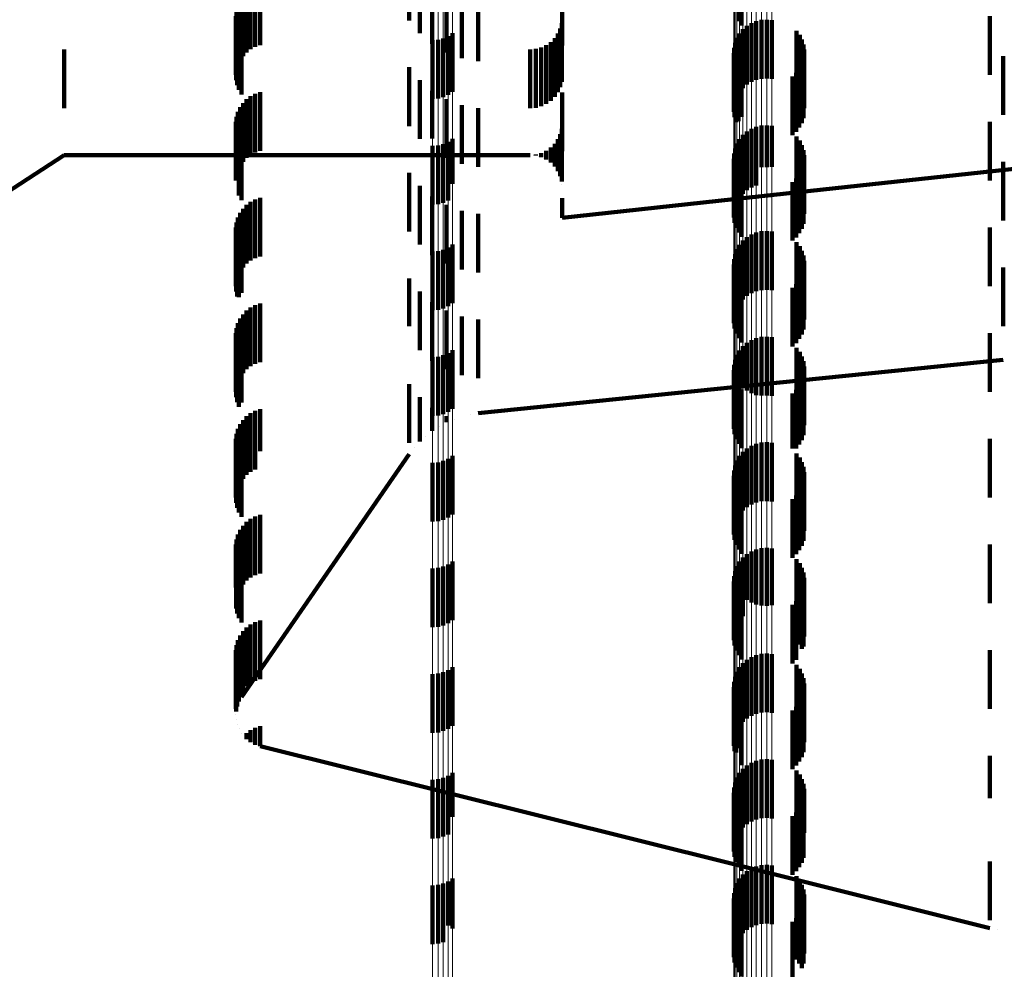
# Model space of a CAD drawing. Units: metres. Extents: x 0 to 2.6, y -0.63 to 0.63.
# Drawn here: x 0.04 to 0.06, y -0.55 to -0.53 of the extents above; entities that cross this region are included whole.
import ezdxf

# ---------------------------------------------------------------- set-up
doc = ezdxf.new("R2010")
doc.units = ezdxf.units.M
doc.linetypes.add('AUSGEZOGEN', pattern=[0])
doc.linetypes.add('VERDECKT2_S2', pattern=[0.0018, 0.001, -0.0008])
doc.layers.add('Fertigelement', color=7, linetype='AUSGEZOGEN', lineweight=50)
doc.layers.add('Standard', color=7, linetype='AUSGEZOGEN', lineweight=13)

msp = doc.modelspace()

# ---------------------------------------------------------------- linework, layer by layer
at = {"layer": 'Fertigelement', "color": 253, "linetype": 'VERDECKT2_S2', "lineweight": 140, "transparency": 33554687}
for p, q in [((0.057089, -0.530419), (0.057089, -0.531419)), ((0.057142, -0.530492), (0.057142, -0.531492)), ((0.057233, -0.531498), (0.057233, -0.532498)), ((0.057309, -0.531451), (0.057309, -0.532451)), ((0.057392, -0.531418), (0.057392, -0.532418)), ((0.05748, -0.531398), (0.05748, -0.532398)), ((0.057569, -0.531393), (0.057569, -0.532393)), ((0.057658, -0.531403), (0.057658, -0.532403)), ((0.052144, -0.531673), (0.052144, -0.532673)), ((0.05222, -0.531622), (0.05222, -0.532622)), ((0.057108, -0.531626), (0.057108, -0.532626)), ((0.057165, -0.531557), (0.057165, -0.532557)), ((0.058079, -0.531582), (0.058079, -0.53201)), ((0.058131, -0.531652), (0.058131, -0.531943)), ((0.051879, -0.531742), (0.051879, -0.532742)), ((0.051971, -0.531734), (0.051971, -0.532734)), ((0.05206, -0.531711), (0.05206, -0.532711)), ((0.057031, -0.531787), (0.057031, -0.532787)), ((0.057063, -0.531703), (0.057063, -0.532703)), ((0.05817, -0.53173), (0.05817, -0.531869)), ((0.058197, -0.531813), (0.058197, -0.532813)), ((0.057011, -0.531965), (0.057011, -0.532965)), ((0.057014, -0.531875), (0.057014, -0.532875)), ((0.058079, -0.53201), (0.058079, -0.532582)), ((0.058131, -0.531943), (0.058131, -0.532652)), ((0.05817, -0.531869), (0.05817, -0.53273)), ((0.05821, -0.531899), (0.05821, -0.532899)), ((0.057023, -0.532053), (0.057023, -0.533053)), ((0.057049, -0.532139), (0.057049, -0.533139)), ((0.058166, -0.532155), (0.058166, -0.533155)), ((0.058194, -0.532072), (0.058194, -0.533072)), ((0.057089, -0.532219), (0.057089, -0.53312)), ((0.057142, -0.532292), (0.057142, -0.53305)), ((0.058072, -0.532301), (0.058072, -0.533301)), ((0.058124, -0.532231), (0.058124, -0.533231)), ((0.058008, -0.532361), (0.058008, -0.533361)), ((0.057089, -0.53312), (0.057089, -0.53312)), ((0.057142, -0.53305), (0.057142, -0.53305)), ((0.057233, -0.533298), (0.057233, -0.533808)), ((0.057309, -0.533251), (0.057309, -0.533853)), ((0.057392, -0.533218), (0.057392, -0.533885)), ((0.05748, -0.533198), (0.05748, -0.533904)), ((0.057569, -0.533193), (0.057569, -0.533908)), ((0.057658, -0.533203), (0.057658, -0.533899)), ((0.05206, -0.533511), (0.05206, -0.534103)), ((0.052144, -0.533473), (0.052144, -0.534139)), ((0.05222, -0.533422), (0.05222, -0.534189)), ((0.057063, -0.533503), (0.057063, -0.533612)), ((0.057108, -0.533426), (0.057108, -0.533686)), ((0.057165, -0.533357), (0.057165, -0.533752)), ((0.058079, -0.533382), (0.058079, -0.534382)), ((0.058131, -0.533452), (0.058131, -0.534452)), ((0.051879, -0.533542), (0.051879, -0.534073)), ((0.051971, -0.533534), (0.051971, -0.53408)), ((0.057014, -0.533675), (0.057014, -0.534675)), ((0.057031, -0.533587), (0.057031, -0.534587)), ((0.057063, -0.533612), (0.057063, -0.534503)), ((0.057108, -0.533686), (0.057108, -0.534426)), ((0.05817, -0.53353), (0.05817, -0.53453)), ((0.058197, -0.533613), (0.058197, -0.534613)), ((0.057011, -0.533765), (0.057011, -0.534765)), ((0.057023, -0.533853), (0.057023, -0.534853)), ((0.057165, -0.533752), (0.057165, -0.534357)), ((0.057233, -0.533808), (0.057233, -0.534298)), ((0.057309, -0.533853), (0.057309, -0.534251)), ((0.05821, -0.533699), (0.05821, -0.534699)), ((0.057049, -0.533939), (0.057049, -0.534939)), ((0.057089, -0.534019), (0.057089, -0.535019)), ((0.057392, -0.533885), (0.057392, -0.534218)), ((0.05748, -0.533904), (0.05748, -0.533904)), ((0.057569, -0.533908), (0.057569, -0.533908)), ((0.057658, -0.533899), (0.057658, -0.533899)), ((0.058166, -0.533955), (0.058166, -0.534955)), ((0.058194, -0.533872), (0.058194, -0.534872)), ((0.051879, -0.534073), (0.051879, -0.534542)), ((0.051971, -0.53408), (0.051971, -0.534534)), ((0.05206, -0.534103), (0.05206, -0.534511)), ((0.052144, -0.534139), (0.052144, -0.534473)), ((0.05222, -0.534189), (0.05222, -0.534189)), ((0.057142, -0.534092), (0.057142, -0.535092)), ((0.058008, -0.534161), (0.058008, -0.535153)), ((0.058072, -0.534101), (0.058072, -0.535101)), ((0.058124, -0.534031), (0.058124, -0.535031)), ((0.057392, -0.535018), (0.057392, -0.536018)), ((0.05748, -0.534998), (0.05748, -0.535998)), ((0.057569, -0.534993), (0.057569, -0.535993)), ((0.057658, -0.535003), (0.057658, -0.536003)), ((0.057165, -0.535157), (0.057165, -0.536157)), ((0.057233, -0.535098), (0.057233, -0.536098)), ((0.057309, -0.535051), (0.057309, -0.536051)), ((0.058008, -0.535153), (0.058008, -0.535153)), ((0.058079, -0.535182), (0.058079, -0.535901)), ((0.051879, -0.535342), (0.051879, -0.536342)), ((0.051971, -0.535334), (0.051971, -0.536334)), ((0.05206, -0.535311), (0.05206, -0.536311)), ((0.052144, -0.535273), (0.052144, -0.536273)), ((0.05222, -0.535222), (0.05222, -0.536222)), ((0.057063, -0.535303), (0.057063, -0.536303)), ((0.057108, -0.535226), (0.057108, -0.536226)), ((0.058131, -0.535252), (0.058131, -0.535833)), ((0.05817, -0.53533), (0.05817, -0.535759)), ((0.057014, -0.535475), (0.057014, -0.536475)), ((0.057031, -0.535387), (0.057031, -0.536387)), ((0.058197, -0.535413), (0.058197, -0.535679)), ((0.05821, -0.535499), (0.05821, -0.535596)), ((0.057011, -0.535565), (0.057011, -0.536565)), ((0.057023, -0.535653), (0.057023, -0.536653)), ((0.058194, -0.535672), (0.058194, -0.536672)), ((0.058197, -0.535679), (0.058197, -0.536413)), ((0.05821, -0.535596), (0.05821, -0.536499)), ((0.057049, -0.535739), (0.057049, -0.536739)), ((0.057089, -0.535819), (0.057089, -0.536819)), ((0.058124, -0.535831), (0.058124, -0.536831)), ((0.058131, -0.535833), (0.058131, -0.536252)), ((0.058166, -0.535755), (0.058166, -0.536755)), ((0.05817, -0.535759), (0.05817, -0.53633)), ((0.057142, -0.535892), (0.057142, -0.536892)), ((0.058008, -0.535961), (0.058008, -0.536961)), ((0.058072, -0.535901), (0.058072, -0.536901)), ((0.058079, -0.535901), (0.058079, -0.535901)), ((0.057309, -0.536851), (0.057309, -0.537757)), ((0.057392, -0.536818), (0.057392, -0.53779)), ((0.05748, -0.536798), (0.05748, -0.537798)), ((0.057569, -0.536793), (0.057569, -0.537793)), ((0.057658, -0.536803), (0.057658, -0.537803)), ((0.05222, -0.537022), (0.05222, -0.537375)), ((0.057108, -0.537026), (0.057108, -0.537589)), ((0.057165, -0.536957), (0.057165, -0.537656)), ((0.057233, -0.536898), (0.057233, -0.537712)), ((0.058079, -0.536982), (0.058079, -0.537982)), ((0.051879, -0.537142), (0.051879, -0.537257)), ((0.051971, -0.537134), (0.051971, -0.537265)), ((0.05206, -0.537111), (0.05206, -0.537288)), ((0.052144, -0.537073), (0.052144, -0.537324)), ((0.057031, -0.537187), (0.057031, -0.537434)), ((0.057063, -0.537103), (0.057063, -0.537515)), ((0.058131, -0.537052), (0.058131, -0.538052)), ((0.05817, -0.53713), (0.05817, -0.53813)), ((0.051879, -0.537257), (0.051879, -0.538142)), ((0.051971, -0.537265), (0.051971, -0.538134)), ((0.05206, -0.537288), (0.05206, -0.538111)), ((0.052144, -0.537324), (0.052144, -0.538073)), ((0.05222, -0.537375), (0.05222, -0.538022)), ((0.057011, -0.537365), (0.057011, -0.538365)), ((0.057014, -0.537275), (0.057014, -0.53735)), ((0.057014, -0.53735), (0.057014, -0.538275)), ((0.058197, -0.537213), (0.058197, -0.538213)), ((0.05821, -0.537299), (0.05821, -0.538299)), ((0.057023, -0.537453), (0.057023, -0.538453)), ((0.057031, -0.537434), (0.057031, -0.538187)), ((0.057049, -0.537539), (0.057049, -0.538539)), ((0.057063, -0.537515), (0.057063, -0.538103)), ((0.058194, -0.537472), (0.058194, -0.538472)), ((0.057089, -0.537619), (0.057089, -0.538619)), ((0.057108, -0.537589), (0.057108, -0.538026)), ((0.057142, -0.537692), (0.057142, -0.538692)), ((0.057165, -0.537656), (0.057165, -0.537656)), ((0.057233, -0.537712), (0.057233, -0.537712)), ((0.058072, -0.537701), (0.058072, -0.538701)), ((0.058124, -0.537631), (0.058124, -0.538631)), ((0.058166, -0.537555), (0.058166, -0.538555)), ((0.057309, -0.537757), (0.057309, -0.537757)), ((0.057392, -0.53779), (0.057392, -0.53779)), ((0.058008, -0.537761), (0.058008, -0.5387)), ((0.057233, -0.538698), (0.057233, -0.539698)), ((0.057309, -0.538651), (0.057309, -0.539651)), ((0.057392, -0.538618), (0.057392, -0.539618)), ((0.05748, -0.538598), (0.05748, -0.539598)), ((0.057569, -0.538593), (0.057569, -0.539593)), ((0.057658, -0.538603), (0.057658, -0.539603)), ((0.058008, -0.5387), (0.058008, -0.5387)), ((0.052144, -0.538873), (0.052144, -0.539873)), ((0.05222, -0.538822), (0.05222, -0.539822)), ((0.057108, -0.538826), (0.057108, -0.539826)), ((0.057165, -0.538757), (0.057165, -0.539757)), ((0.058079, -0.538782), (0.058079, -0.539453)), ((0.058131, -0.538852), (0.058131, -0.539385)), ((0.051879, -0.538942), (0.051879, -0.539942)), ((0.051971, -0.538934), (0.051971, -0.539934)), ((0.05206, -0.538911), (0.05206, -0.539911)), ((0.057031, -0.538987), (0.057031, -0.539987)), ((0.057063, -0.538903), (0.057063, -0.539903)), ((0.05817, -0.53893), (0.05817, -0.53931)), ((0.058197, -0.539013), (0.058197, -0.53923)), ((0.057011, -0.539165), (0.057011, -0.540165)), ((0.057014, -0.539075), (0.057014, -0.540075)), ((0.05821, -0.539099), (0.05821, -0.539146)), ((0.05821, -0.539146), (0.05821, -0.540099)), ((0.057023, -0.539253), (0.057023, -0.540253)), ((0.057049, -0.539339), (0.057049, -0.540339)), ((0.058131, -0.539385), (0.058131, -0.539852)), ((0.058166, -0.539355), (0.058166, -0.540355)), ((0.05817, -0.53931), (0.05817, -0.53993)), ((0.058194, -0.539272), (0.058194, -0.540272)), ((0.058197, -0.53923), (0.058197, -0.540013)), ((0.057089, -0.539419), (0.057089, -0.540419)), ((0.057142, -0.539492), (0.057142, -0.540492)), ((0.058072, -0.539501), (0.058072, -0.540501)), ((0.058079, -0.539453), (0.058079, -0.539782)), ((0.058124, -0.539431), (0.058124, -0.540431)), ((0.058008, -0.539561), (0.058008, -0.540561)), ((0.05748, -0.540398), (0.05748, -0.541374)), ((0.057569, -0.540393), (0.057569, -0.541378)), ((0.057165, -0.540557), (0.057165, -0.54122)), ((0.057233, -0.540498), (0.057233, -0.541277)), ((0.057309, -0.540451), (0.057309, -0.541322)), ((0.057392, -0.540418), (0.057392, -0.541355)), ((0.057658, -0.540403), (0.057658, -0.541369)), ((0.05206, -0.540711), (0.05206, -0.541711)), ((0.052144, -0.540673), (0.052144, -0.541673)), ((0.05222, -0.540622), (0.05222, -0.541622)), ((0.057063, -0.540703), (0.057063, -0.541078)), ((0.057108, -0.540626), (0.057108, -0.541153)), ((0.058079, -0.540582), (0.058079, -0.541582)), ((0.058131, -0.540652), (0.058131, -0.541652)), ((0.05817, -0.54073), (0.05817, -0.54173)), ((0.051879, -0.540742), (0.051879, -0.541742)), ((0.051971, -0.540734), (0.051971, -0.541734)), ((0.057014, -0.540875), (0.057014, -0.540912)), ((0.057031, -0.540787), (0.057031, -0.540997)), ((0.058197, -0.540813), (0.058197, -0.541813)), ((0.05821, -0.540899), (0.05821, -0.541899)), ((0.057011, -0.540965), (0.057011, -0.541965)), ((0.057014, -0.540912), (0.057014, -0.541875)), ((0.057023, -0.541053), (0.057023, -0.542053)), ((0.057031, -0.540997), (0.057031, -0.541787)), ((0.057049, -0.541139), (0.057049, -0.542139)), ((0.057063, -0.541078), (0.057063, -0.541703)), ((0.057089, -0.541219), (0.057089, -0.542219)), ((0.057108, -0.541153), (0.057108, -0.541626)), ((0.057165, -0.54122), (0.057165, -0.541557)), ((0.058124, -0.541231), (0.058124, -0.542038)), ((0.058166, -0.541155), (0.058166, -0.542113)), ((0.058194, -0.541072), (0.058194, -0.542072)), ((0.057142, -0.541292), (0.057142, -0.542292)), ((0.057233, -0.541277), (0.057233, -0.541277)), ((0.057309, -0.541322), (0.057309, -0.541322)), ((0.057392, -0.541355), (0.057392, -0.541355)), ((0.05748, -0.541374), (0.05748, -0.541374)), ((0.057569, -0.541378), (0.057569, -0.541378)), ((0.057658, -0.541369), (0.057658, -0.541369)), ((0.058008, -0.541361), (0.058008, -0.541912)), ((0.058072, -0.541301), (0.058072, -0.541971)), ((0.058008, -0.541912), (0.058008, -0.542361)), ((0.058072, -0.541971), (0.058072, -0.542301)), ((0.058124, -0.542038), (0.058124, -0.542038)), ((0.057392, -0.542218), (0.057392, -0.543218)), ((0.05748, -0.542198), (0.05748, -0.543198)), ((0.057569, -0.542193), (0.057569, -0.543193)), ((0.057658, -0.542203), (0.057658, -0.543203)), ((0.058166, -0.542113), (0.058166, -0.542113)), ((0.057165, -0.542357), (0.057165, -0.543357)), ((0.057233, -0.542298), (0.057233, -0.543298)), ((0.057309, -0.542251), (0.057309, -0.543251)), ((0.058079, -0.542382), (0.058079, -0.54267)), ((0.051879, -0.542542), (0.051879, -0.542645)), ((0.051971, -0.542534), (0.051971, -0.542653)), ((0.05206, -0.542511), (0.05206, -0.542675)), ((0.052144, -0.542473), (0.052144, -0.542713)), ((0.05222, -0.542422), (0.05222, -0.542763)), ((0.057063, -0.542503), (0.057063, -0.543503)), ((0.057108, -0.542426), (0.057108, -0.543426)), ((0.058131, -0.542452), (0.058131, -0.542602)), ((0.05817, -0.54253), (0.05817, -0.54353)), ((0.051879, -0.542645), (0.051879, -0.543542)), ((0.051971, -0.542653), (0.051971, -0.543534)), ((0.05206, -0.542675), (0.05206, -0.543511)), ((0.052144, -0.542713), (0.052144, -0.543473)), ((0.057014, -0.542675), (0.057014, -0.543675)), ((0.057031, -0.542587), (0.057031, -0.543587)), ((0.058079, -0.54267), (0.058079, -0.543382)), ((0.058131, -0.542602), (0.058131, -0.543452)), ((0.058197, -0.542613), (0.058197, -0.543613)), ((0.05821, -0.542699), (0.05821, -0.543699)), ((0.05222, -0.542763), (0.05222, -0.543422)), ((0.057011, -0.542765), (0.057011, -0.543765)), ((0.057023, -0.542853), (0.057023, -0.543853)), ((0.058194, -0.542872), (0.058194, -0.543872)), ((0.057049, -0.542939), (0.057049, -0.54388)), ((0.057089, -0.543019), (0.057089, -0.543802)), ((0.058124, -0.543031), (0.058124, -0.544031)), ((0.058166, -0.542955), (0.058166, -0.543955)), ((0.057142, -0.543092), (0.057142, -0.543732)), ((0.058008, -0.543161), (0.058008, -0.544161)), ((0.058072, -0.543101), (0.058072, -0.544101)), ((0.057142, -0.543732), (0.057142, -0.544092)), ((0.057049, -0.54388), (0.057049, -0.54388)), ((0.057089, -0.543802), (0.057089, -0.543802)), ((0.057309, -0.544051), (0.057309, -0.54455)), ((0.057392, -0.544018), (0.057392, -0.544583)), ((0.05748, -0.543998), (0.05748, -0.544602)), ((0.057569, -0.543993), (0.057569, -0.544607)), ((0.057658, -0.544003), (0.057658, -0.544597)), ((0.05222, -0.544222), (0.05222, -0.544976)), ((0.057108, -0.544226), (0.057108, -0.54438)), ((0.057165, -0.544157), (0.057165, -0.544447)), ((0.057233, -0.544098), (0.057233, -0.544504)), ((0.058079, -0.544182), (0.058079, -0.545182)), ((0.058131, -0.544252), (0.058131, -0.545252)), ((0.051879, -0.544342), (0.051879, -0.544857)), ((0.051971, -0.544334), (0.051971, -0.544864)), ((0.05206, -0.544311), (0.05206, -0.544887)), ((0.052144, -0.544273), (0.052144, -0.544925)), ((0.057031, -0.544387), (0.057031, -0.545387)), ((0.057063, -0.544303), (0.057063, -0.544304)), ((0.057063, -0.544304), (0.057063, -0.545303)), ((0.057108, -0.54438), (0.057108, -0.545226)), ((0.05817, -0.54433), (0.05817, -0.54533)), ((0.058197, -0.544413), (0.058197, -0.545329)), ((0.057011, -0.544565), (0.057011, -0.545565)), ((0.057014, -0.544475), (0.057014, -0.545475)), ((0.057165, -0.544447), (0.057165, -0.545157)), ((0.057233, -0.544504), (0.057233, -0.545098)), ((0.057309, -0.54455), (0.057309, -0.545051)), ((0.057392, -0.544583), (0.057392, -0.545018)), ((0.05821, -0.544499), (0.05821, -0.545245)), ((0.057023, -0.544653), (0.057023, -0.545653)), ((0.057049, -0.544739), (0.057049, -0.545739)), ((0.05748, -0.544602), (0.05748, -0.544998)), ((0.057569, -0.544607), (0.057569, -0.544993)), ((0.057658, -0.544597), (0.057658, -0.545003)), ((0.058166, -0.544755), (0.058166, -0.544995)), ((0.058194, -0.544672), (0.058194, -0.545075)), ((0.051879, -0.544857), (0.051879, -0.545342)), ((0.051971, -0.544864), (0.051971, -0.545334)), ((0.05206, -0.544887), (0.05206, -0.545311)), ((0.052144, -0.544925), (0.052144, -0.545273)), ((0.057089, -0.544819), (0.057089, -0.545819)), ((0.057142, -0.544892), (0.057142, -0.545892)), ((0.058072, -0.544901), (0.058072, -0.545901)), ((0.058124, -0.544831), (0.058124, -0.544919)), ((0.058124, -0.544919), (0.058124, -0.545831)), ((0.05222, -0.544976), (0.05222, -0.544976)), ((0.058008, -0.544961), (0.058008, -0.545961)), ((0.058166, -0.544995), (0.058166, -0.545755)), ((0.058194, -0.545075), (0.058194, -0.545672)), ((0.05821, -0.545245), (0.05821, -0.545245)), ((0.058197, -0.545329), (0.058197, -0.545329)), ((0.057233, -0.545898), (0.057233, -0.546898)), ((0.057309, -0.545851), (0.057309, -0.546851)), ((0.057392, -0.545818), (0.057392, -0.546818)), ((0.05748, -0.545798), (0.05748, -0.546798)), ((0.057569, -0.545793), (0.057569, -0.546793)), ((0.057658, -0.545803), (0.057658, -0.546803)), ((0.052144, -0.546073), (0.052144, -0.546822)), ((0.05222, -0.546022), (0.05222, -0.546873)), ((0.057108, -0.546026), (0.057108, -0.547026)), ((0.057165, -0.545957), (0.057165, -0.546957)), ((0.058079, -0.545982), (0.058079, -0.546982)), ((0.058131, -0.546052), (0.058131, -0.547052)), ((0.051879, -0.546142), (0.051879, -0.546754)), ((0.051971, -0.546134), (0.051971, -0.546761)), ((0.05206, -0.546111), (0.05206, -0.546784)), ((0.057031, -0.546187), (0.057031, -0.547116)), ((0.057063, -0.546103), (0.057063, -0.547103)), ((0.05817, -0.54613), (0.05817, -0.54713)), ((0.058197, -0.546213), (0.058197, -0.547213)), ((0.057011, -0.546365), (0.057011, -0.546942)), ((0.057014, -0.546275), (0.057014, -0.54703)), ((0.05821, -0.546299), (0.05821, -0.547299)), ((0.057023, -0.546453), (0.057023, -0.546855)), ((0.057049, -0.546539), (0.057049, -0.546772)), ((0.058166, -0.546555), (0.058166, -0.547549)), ((0.058194, -0.546472), (0.058194, -0.547472)), ((0.051879, -0.546754), (0.051879, -0.547142)), ((0.051971, -0.546761), (0.051971, -0.547134)), ((0.057049, -0.546772), (0.057049, -0.547539)), ((0.057089, -0.546619), (0.057089, -0.546693)), ((0.057089, -0.546693), (0.057089, -0.547619)), ((0.057142, -0.546692), (0.057142, -0.547692)), ((0.058008, -0.546761), (0.058008, -0.547346)), ((0.058072, -0.546701), (0.058072, -0.547405)), ((0.058124, -0.546631), (0.058124, -0.547474)), ((0.05206, -0.546784), (0.05206, -0.547111)), ((0.052144, -0.546822), (0.052144, -0.546822)), ((0.05222, -0.546873), (0.05222, -0.546873)), ((0.057023, -0.546855), (0.057023, -0.547453)), ((0.057011, -0.546942), (0.057011, -0.547365)), ((0.057014, -0.54703), (0.057014, -0.54703)), ((0.057031, -0.547116), (0.057031, -0.547116)), ((0.058008, -0.547346), (0.058008, -0.547761)), ((0.058072, -0.547405), (0.058072, -0.547405)), ((0.058124, -0.547474), (0.058124, -0.547474)), ((0.058166, -0.547549), (0.058166, -0.547549))]:
    msp.add_line(p, q, dxfattribs=at)
at = {"layer": 'Standard', "color": 253, "linetype": 'VERDECKT2_S2', "lineweight": 140, "transparency": 33554687}
for p, q in [((0.051478, -0.530404), (0.051478, -0.531404)), ((0.057089, -0.530419), (0.057089, -0.531419)), ((0.057142, -0.530492), (0.057142, -0.531492)), ((0.051658, -0.530622), (0.051658, -0.531622)), ((0.04894, -0.530828), (0.04894, -0.531828)), ((0.051872, -0.530805), (0.051872, -0.531805)), ((0.054086, -0.530833), (0.054086, -0.531833)), ((0.04871, -0.530949), (0.04871, -0.531949)), ((0.048779, -0.530897), (0.048779, -0.531897)), ((0.048857, -0.530856), (0.048857, -0.531856)), ((0.052115, -0.530949), (0.052115, -0.531949)), ((0.048562, -0.531164), (0.048562, -0.531871)), ((0.0486, -0.531085), (0.0486, -0.531948)), ((0.048649, -0.531013), (0.048649, -0.532013)), ((0.052379, -0.531049), (0.052379, -0.532049)), ((0.052656, -0.531102), (0.052656, -0.532102)), ((0.048527, -0.531334), (0.048527, -0.531704)), ((0.048538, -0.531248), (0.048538, -0.531789)), ((0.06137, -0.531332), (0.06137, -0.532332)), ((0.048531, -0.531422), (0.048531, -0.531618)), ((0.048549, -0.531508), (0.048549, -0.531534)), ((0.054078, -0.53145), (0.054078, -0.531989)), ((0.048531, -0.531618), (0.048531, -0.532422)), ((0.048549, -0.531534), (0.048549, -0.532508)), ((0.04858, -0.531589), (0.04858, -0.532589)), ((0.048623, -0.531665), (0.048623, -0.532665)), ((0.054014, -0.531628), (0.054014, -0.531812)), ((0.054054, -0.531542), (0.054054, -0.531898)), ((0.058079, -0.531582), (0.058079, -0.53201)), ((0.058131, -0.531652), (0.058131, -0.531943)), ((0.048527, -0.531704), (0.048527, -0.532334)), ((0.048538, -0.531789), (0.048538, -0.532248)), ((0.053814, -0.531827), (0.053814, -0.532827)), ((0.053892, -0.531773), (0.053892, -0.532773)), ((0.053959, -0.531706), (0.053959, -0.531735)), ((0.053959, -0.531735), (0.053959, -0.532706)), ((0.054014, -0.531812), (0.054014, -0.532628)), ((0.05817, -0.53173), (0.05817, -0.531869)), ((0.058197, -0.531813), (0.058197, -0.532813)), ((0.0456, -0.5319), (0.0456, -0.5329)), ((0.048562, -0.531871), (0.048562, -0.531871)), ((0.0486, -0.531948), (0.0486, -0.531948)), ((0.053542, -0.5319), (0.053542, -0.5329)), ((0.053637, -0.531892), (0.053637, -0.532892)), ((0.053728, -0.531867), (0.053728, -0.532867)), ((0.054054, -0.531898), (0.054054, -0.532542)), ((0.054078, -0.531989), (0.054078, -0.53245)), ((0.058079, -0.53201), (0.058079, -0.532582)), ((0.058131, -0.531943), (0.058131, -0.532652)), ((0.05817, -0.531869), (0.05817, -0.53273)), ((0.05821, -0.531899), (0.05821, -0.532899)), ((0.057023, -0.532053), (0.057023, -0.533053)), ((0.057049, -0.532139), (0.057049, -0.533139)), ((0.058166, -0.532155), (0.058166, -0.533155)), ((0.058194, -0.532072), (0.058194, -0.533072)), ((0.061599, -0.532014), (0.061599, -0.532218)), ((0.051478, -0.532204), (0.051478, -0.533204)), ((0.057089, -0.532219), (0.057089, -0.53312)), ((0.057142, -0.532292), (0.057142, -0.53305)), ((0.058072, -0.532301), (0.058072, -0.533301)), ((0.058124, -0.532231), (0.058124, -0.533231)), ((0.061599, -0.532218), (0.061599, -0.533014)), ((0.051658, -0.532422), (0.051658, -0.533422)), ((0.058008, -0.532361), (0.058008, -0.533361)), ((0.048857, -0.532656), (0.048857, -0.533656)), ((0.04894, -0.532628), (0.04894, -0.533628)), ((0.051872, -0.532605), (0.051872, -0.533415)), ((0.054086, -0.532633), (0.054086, -0.533633)), ((0.048649, -0.532813), (0.048649, -0.533813)), ((0.04871, -0.532749), (0.04871, -0.533749)), ((0.048779, -0.532697), (0.048779, -0.533697)), ((0.052115, -0.532749), (0.052115, -0.533272)), ((0.052379, -0.532849), (0.052379, -0.533174)), ((0.048562, -0.532964), (0.048562, -0.533964)), ((0.0486, -0.532885), (0.0486, -0.533885)), ((0.052656, -0.532902), (0.052656, -0.533121)), ((0.048527, -0.533134), (0.048527, -0.534134)), ((0.048538, -0.533048), (0.048538, -0.534048)), ((0.052379, -0.533174), (0.052379, -0.533849)), ((0.052656, -0.533121), (0.052656, -0.533902)), ((0.057089, -0.53312), (0.057089, -0.53312)), ((0.057142, -0.53305), (0.057142, -0.53305)), ((0.06137, -0.533132), (0.06137, -0.534132)), ((0.048531, -0.533222), (0.048531, -0.53411)), ((0.048549, -0.533307), (0.048549, -0.534026)), ((0.052115, -0.533272), (0.052115, -0.533749)), ((0.054054, -0.533342), (0.054054, -0.533527)), ((0.054078, -0.53325), (0.054078, -0.533619)), ((0.04858, -0.533389), (0.04858, -0.533945)), ((0.048623, -0.533465), (0.048623, -0.533871)), ((0.051872, -0.533415), (0.051872, -0.533415)), ((0.053959, -0.533506), (0.053959, -0.533894)), ((0.054014, -0.533428), (0.054014, -0.533441)), ((0.054014, -0.533441), (0.054014, -0.533972)), ((0.058079, -0.533382), (0.058079, -0.534382)), ((0.058131, -0.533452), (0.058131, -0.534452)), ((0.053728, -0.533667), (0.053728, -0.533733)), ((0.053814, -0.533627), (0.053814, -0.533773)), ((0.053892, -0.533573), (0.053892, -0.533827)), ((0.054054, -0.533527), (0.054054, -0.534058)), ((0.054078, -0.533619), (0.054078, -0.53415)), ((0.05817, -0.53353), (0.05817, -0.53453)), ((0.058197, -0.533613), (0.058197, -0.534613)), ((0.039394, -0.53774), (0.0456, -0.5337)), ((0.0456, -0.5337), (0.048527, -0.5337)), ((0.048527, -0.5337), (0.053542, -0.5337)), ((0.05359, -0.533704), (0.05359, -0.533704)), ((0.053637, -0.533692), (0.053637, -0.533708)), ((0.053683, -0.533721), (0.053683, -0.533721)), ((0.053771, -0.533753), (0.053771, -0.533753)), ((0.053853, -0.5338), (0.053853, -0.5338)), ((0.057011, -0.534451), (0.063922, -0.533703)), ((0.057023, -0.533853), (0.057023, -0.534853)), ((0.05821, -0.533699), (0.05821, -0.534699)), ((0.061599, -0.533814), (0.061599, -0.534814)), ((0.04858, -0.533945), (0.04858, -0.534389)), ((0.048623, -0.533871), (0.048623, -0.534465)), ((0.051478, -0.534004), (0.051478, -0.535004)), ((0.053926, -0.533861), (0.053926, -0.533861)), ((0.053986, -0.533933), (0.053986, -0.533933)), ((0.054034, -0.534015), (0.054034, -0.534015)), ((0.057049, -0.533939), (0.057049, -0.534939)), ((0.057089, -0.534019), (0.057089, -0.535019)), ((0.058166, -0.533955), (0.058166, -0.534955)), ((0.058194, -0.533872), (0.058194, -0.534872)), ((0.048531, -0.53411), (0.048531, -0.53411)), ((0.048549, -0.534026), (0.048549, -0.534026)), ((0.054066, -0.534104), (0.054066, -0.534104)), ((0.057142, -0.534092), (0.057142, -0.535092)), ((0.058008, -0.534161), (0.058008, -0.535153)), ((0.058072, -0.534101), (0.058072, -0.535101)), ((0.058124, -0.534031), (0.058124, -0.535031)), ((0.051658, -0.534222), (0.051658, -0.535222)), ((0.054082, -0.534197), (0.054082, -0.534197)), ((0.048779, -0.534497), (0.048779, -0.534626)), ((0.048857, -0.534456), (0.048857, -0.534666)), ((0.04894, -0.534428), (0.04894, -0.534694)), ((0.051872, -0.534405), (0.051872, -0.535405)), ((0.054086, -0.534433), (0.054086, -0.534767)), ((0.054086, -0.534767), (0.057011, -0.534451)), ((0.0486, -0.534685), (0.0486, -0.535685)), ((0.048649, -0.534613), (0.048649, -0.535613)), ((0.04871, -0.534549), (0.04871, -0.534575)), ((0.04871, -0.534575), (0.04871, -0.535549)), ((0.048779, -0.534626), (0.048779, -0.535497)), ((0.048857, -0.534666), (0.048857, -0.535456)), ((0.04894, -0.534694), (0.04894, -0.535428)), ((0.052115, -0.534549), (0.052115, -0.535549)), ((0.052379, -0.534649), (0.052379, -0.535649)), ((0.048538, -0.534848), (0.048538, -0.535848)), ((0.048562, -0.534764), (0.048562, -0.535764)), ((0.052656, -0.534702), (0.052656, -0.535702)), ((0.048527, -0.534934), (0.048527, -0.535934)), ((0.048531, -0.535022), (0.048531, -0.536022)), ((0.06137, -0.534932), (0.06137, -0.535229)), ((0.048549, -0.535108), (0.048549, -0.536108)), ((0.04858, -0.535189), (0.04858, -0.536122)), ((0.058008, -0.535153), (0.058008, -0.535153)), ((0.058079, -0.535182), (0.058079, -0.535901)), ((0.048623, -0.535265), (0.048623, -0.536047)), ((0.058131, -0.535252), (0.058131, -0.535833)), ((0.05817, -0.53533), (0.05817, -0.535759)), ((0.06137, -0.535229), (0.06137, -0.535932)), ((0.058197, -0.535413), (0.058197, -0.535679)), ((0.05821, -0.535499), (0.05821, -0.535596)), ((0.057023, -0.535653), (0.057023, -0.536653)), ((0.058194, -0.535672), (0.058194, -0.536672)), ((0.058197, -0.535679), (0.058197, -0.536413)), ((0.05821, -0.535596), (0.05821, -0.536499)), ((0.061599, -0.535614), (0.061599, -0.536614)), ((0.051478, -0.535804), (0.051478, -0.536616)), ((0.057049, -0.535739), (0.057049, -0.536739)), ((0.057089, -0.535819), (0.057089, -0.536819)), ((0.058124, -0.535831), (0.058124, -0.536831)), ((0.058131, -0.535833), (0.058131, -0.536252)), ((0.058166, -0.535755), (0.058166, -0.536755)), ((0.05817, -0.535759), (0.05817, -0.53633)), ((0.051658, -0.536022), (0.051658, -0.536399)), ((0.057142, -0.535892), (0.057142, -0.536892)), ((0.058008, -0.535961), (0.058008, -0.536961)), ((0.058072, -0.535901), (0.058072, -0.536901)), ((0.058079, -0.535901), (0.058079, -0.535901)), ((0.04858, -0.536122), (0.04858, -0.536122)), ((0.048623, -0.536047), (0.048623, -0.536047)), ((0.04871, -0.536349), (0.04871, -0.536753)), ((0.048779, -0.536297), (0.048779, -0.536805)), ((0.048857, -0.536256), (0.048857, -0.536846)), ((0.04894, -0.536228), (0.04894, -0.536873)), ((0.051872, -0.536205), (0.051872, -0.536217)), ((0.051872, -0.536217), (0.051872, -0.537205)), ((0.052115, -0.536349), (0.052115, -0.537349)), ((0.0486, -0.536485), (0.0486, -0.53662)), ((0.048649, -0.536413), (0.048649, -0.536691)), ((0.051658, -0.536399), (0.051658, -0.537022)), ((0.052379, -0.536449), (0.052379, -0.537449)), ((0.052656, -0.536502), (0.052656, -0.537502)), ((0.048538, -0.536648), (0.048538, -0.537648)), ((0.048562, -0.536564), (0.048562, -0.537564)), ((0.0486, -0.53662), (0.0486, -0.537485)), ((0.048649, -0.536691), (0.048649, -0.537413)), ((0.051478, -0.536616), (0.051478, -0.536616)), ((0.048527, -0.536734), (0.048527, -0.537734)), ((0.048531, -0.536822), (0.048531, -0.537822)), ((0.04871, -0.536753), (0.04871, -0.537349)), ((0.048779, -0.536805), (0.048779, -0.537297)), ((0.048857, -0.536846), (0.048857, -0.537256)), ((0.04894, -0.536873), (0.04894, -0.537228)), ((0.06137, -0.536732), (0.06137, -0.537732)), ((0.048549, -0.536907), (0.048549, -0.537907)), ((0.04858, -0.536989), (0.04858, -0.537988)), ((0.058079, -0.536982), (0.058079, -0.537982)), ((0.048623, -0.537065), (0.048623, -0.537913)), ((0.057011, -0.537654), (0.061599, -0.537186)), ((0.058131, -0.537052), (0.058131, -0.538052)), ((0.05817, -0.53713), (0.05817, -0.53813)), ((0.058197, -0.537213), (0.058197, -0.538213)), ((0.05821, -0.537299), (0.05821, -0.538299)), ((0.057023, -0.537453), (0.057023, -0.538453)), ((0.057049, -0.537539), (0.057049, -0.538539)), ((0.058194, -0.537472), (0.058194, -0.538472)), ((0.051478, -0.537604), (0.051478, -0.53826)), ((0.052656, -0.538098), (0.057011, -0.537654)), ((0.057089, -0.537619), (0.057089, -0.538619)), ((0.057142, -0.537692), (0.057142, -0.538692)), ((0.058072, -0.537701), (0.058072, -0.538701)), ((0.058124, -0.537631), (0.058124, -0.538631)), ((0.058166, -0.537555), (0.058166, -0.538555)), ((0.051658, -0.537822), (0.051658, -0.538042)), ((0.058008, -0.537761), (0.058008, -0.5387)), ((0.04858, -0.537988), (0.04858, -0.537988)), ((0.048623, -0.537913), (0.048623, -0.537913)), ((0.04894, -0.538028), (0.04894, -0.538742)), ((0.051658, -0.538042), (0.051658, -0.538578)), ((0.051872, -0.538005), (0.051872, -0.538395)), ((0.048649, -0.538213), (0.048649, -0.53856)), ((0.04871, -0.538149), (0.04871, -0.538622)), ((0.048779, -0.538097), (0.048779, -0.538674)), ((0.048857, -0.538056), (0.048857, -0.538715)), ((0.052115, -0.538149), (0.052115, -0.538251)), ((0.052247, -0.538201), (0.052247, -0.538201)), ((0.052518, -0.538125), (0.052518, -0.538125)), ((0.048562, -0.538364), (0.048562, -0.53841)), ((0.0486, -0.538285), (0.0486, -0.538488)), ((0.051478, -0.53826), (0.051478, -0.538604)), ((0.051994, -0.538323), (0.051994, -0.538323)), ((0.048527, -0.538534), (0.048527, -0.539534)), ((0.048538, -0.538448), (0.048538, -0.539448)), ((0.048562, -0.53841), (0.048562, -0.539364)), ((0.0486, -0.538488), (0.0486, -0.539285)), ((0.051765, -0.538486), (0.051765, -0.538486)), ((0.06137, -0.538532), (0.06137, -0.539532)), ((0.048531, -0.538622), (0.048531, -0.539622)), ((0.048549, -0.538708), (0.048549, -0.539708)), ((0.048649, -0.53856), (0.048649, -0.539213)), ((0.04871, -0.538622), (0.04871, -0.539149)), ((0.048779, -0.538674), (0.048779, -0.539097)), ((0.048857, -0.538715), (0.048857, -0.539056)), ((0.051568, -0.538687), (0.051568, -0.538687)), ((0.058008, -0.5387), (0.058008, -0.5387)), ((0.04858, -0.538789), (0.04858, -0.539789)), ((0.048623, -0.542935), (0.051478, -0.538796)), ((0.048623, -0.538865), (0.048623, -0.539865)), ((0.04894, -0.538742), (0.04894, -0.538742)), ((0.058079, -0.538782), (0.058079, -0.539453)), ((0.058131, -0.538852), (0.058131, -0.539385)), ((0.05817, -0.53893), (0.05817, -0.53931)), ((0.058197, -0.539013), (0.058197, -0.53923)), ((0.05821, -0.539099), (0.05821, -0.539146)), ((0.05821, -0.539146), (0.05821, -0.540099)), ((0.057023, -0.539253), (0.057023, -0.540253)), ((0.057049, -0.539339), (0.057049, -0.540339)), ((0.058131, -0.539385), (0.058131, -0.539852)), ((0.058166, -0.539355), (0.058166, -0.540355)), ((0.05817, -0.53931), (0.05817, -0.53993)), ((0.058194, -0.539272), (0.058194, -0.540272)), ((0.058197, -0.53923), (0.058197, -0.540013)), ((0.057089, -0.539419), (0.057089, -0.540419)), ((0.057142, -0.539492), (0.057142, -0.540492)), ((0.058072, -0.539501), (0.058072, -0.540501)), ((0.058079, -0.539453), (0.058079, -0.539782)), ((0.058124, -0.539431), (0.058124, -0.540431)), ((0.058008, -0.539561), (0.058008, -0.540561)), ((0.048857, -0.539856), (0.048857, -0.540856)), ((0.04894, -0.539828), (0.04894, -0.540828)), ((0.048649, -0.540013), (0.048649, -0.541013)), ((0.04871, -0.539949), (0.04871, -0.540949)), ((0.048779, -0.539897), (0.048779, -0.540897)), ((0.048562, -0.540164), (0.048562, -0.541164)), ((0.0486, -0.540085), (0.0486, -0.541085)), ((0.048527, -0.540334), (0.048527, -0.541068)), ((0.048538, -0.540248), (0.048538, -0.541154)), ((0.06137, -0.540332), (0.06137, -0.541332)), ((0.048531, -0.540422), (0.048531, -0.540981)), ((0.048549, -0.540508), (0.048549, -0.540896)), ((0.04858, -0.540589), (0.04858, -0.540814)), ((0.048623, -0.540665), (0.048623, -0.540739)), ((0.058079, -0.540582), (0.058079, -0.541582)), ((0.058131, -0.540652), (0.058131, -0.541652)), ((0.05817, -0.54073), (0.05817, -0.54173)), ((0.048549, -0.540896), (0.048549, -0.541508)), ((0.04858, -0.540814), (0.04858, -0.541589)), ((0.048623, -0.540739), (0.048623, -0.541665)), ((0.058197, -0.540813), (0.058197, -0.541813)), ((0.05821, -0.540899), (0.05821, -0.541899)), ((0.048527, -0.541068), (0.048527, -0.541068)), ((0.048531, -0.540981), (0.048531, -0.541422)), ((0.057023, -0.541053), (0.057023, -0.542053)), ((0.048538, -0.541154), (0.048538, -0.541154)), ((0.057049, -0.541139), (0.057049, -0.542139)), ((0.057089, -0.541219), (0.057089, -0.542219)), ((0.058124, -0.541231), (0.058124, -0.542038)), ((0.058166, -0.541155), (0.058166, -0.542113)), ((0.058194, -0.541072), (0.058194, -0.542072)), ((0.057142, -0.541292), (0.057142, -0.542292)), ((0.058008, -0.541361), (0.058008, -0.541912)), ((0.058072, -0.541301), (0.058072, -0.541971)), ((0.048779, -0.541697), (0.048779, -0.542697)), ((0.048857, -0.541656), (0.048857, -0.542656)), ((0.04894, -0.541628), (0.04894, -0.542628)), ((0.0486, -0.541885), (0.0486, -0.542885)), ((0.048649, -0.541813), (0.048649, -0.542813)), ((0.04871, -0.541749), (0.04871, -0.542749)), ((0.048538, -0.542048), (0.048538, -0.542812)), ((0.048562, -0.541964), (0.048562, -0.542896)), ((0.058008, -0.541912), (0.058008, -0.542361)), ((0.058072, -0.541971), (0.058072, -0.542301)), ((0.058124, -0.542038), (0.058124, -0.542038)), ((0.048527, -0.542134), (0.048527, -0.542725)), ((0.048531, -0.542222), (0.048531, -0.542638)), ((0.058166, -0.542113), (0.058166, -0.542113)), ((0.06137, -0.542132), (0.06137, -0.543132)), ((0.048549, -0.542307), (0.048549, -0.542553)), ((0.04858, -0.542389), (0.04858, -0.542471)), ((0.058079, -0.542382), (0.058079, -0.54267)), ((0.048549, -0.542553), (0.048549, -0.543093)), ((0.04858, -0.542471), (0.04858, -0.543011)), ((0.048623, -0.542465), (0.048623, -0.542935)), ((0.058131, -0.542452), (0.058131, -0.542602)), ((0.05817, -0.54253), (0.05817, -0.54353)), ((0.048527, -0.542725), (0.048527, -0.543134)), ((0.048531, -0.542638), (0.048531, -0.543178)), ((0.058079, -0.54267), (0.058079, -0.543382)), ((0.058131, -0.542602), (0.058131, -0.543452)), ((0.058197, -0.542613), (0.058197, -0.543613)), ((0.05821, -0.542699), (0.05821, -0.543699)), ((0.048538, -0.542812), (0.048538, -0.542812)), ((0.048562, -0.542896), (0.048562, -0.542896)), ((0.057023, -0.542853), (0.057023, -0.543853)), ((0.058194, -0.542872), (0.058194, -0.543872)), ((0.048564, -0.543052), (0.048564, -0.543052)), ((0.048601, -0.542973), (0.048601, -0.542973)), ((0.057049, -0.542939), (0.057049, -0.54388)), ((0.057089, -0.543019), (0.057089, -0.543802)), ((0.058124, -0.543031), (0.058124, -0.544031)), ((0.058166, -0.542955), (0.058166, -0.543955)), ((0.048529, -0.543222), (0.048529, -0.543222)), ((0.04854, -0.543135), (0.04854, -0.543135)), ((0.057142, -0.543092), (0.057142, -0.543732)), ((0.058008, -0.543161), (0.058008, -0.544161)), ((0.058072, -0.543101), (0.058072, -0.544101)), ((0.048533, -0.543309), (0.048533, -0.543309)), ((0.04855, -0.543394), (0.04855, -0.543394)), ((0.048581, -0.543476), (0.048581, -0.543476)), ((0.048624, -0.543551), (0.048624, -0.543551)), ((0.04871, -0.543549), (0.04871, -0.543651)), ((0.048779, -0.543497), (0.048779, -0.543703)), ((0.048857, -0.543456), (0.048857, -0.543744)), ((0.04894, -0.543428), (0.04894, -0.543772)), ((0.048679, -0.543619), (0.048679, -0.543619)), ((0.048745, -0.543677), (0.048745, -0.543677)), ((0.048818, -0.543724), (0.048818, -0.543724)), ((0.057142, -0.543732), (0.057142, -0.544092)), ((0.048898, -0.543758), (0.048898, -0.543758)), ((0.04894, -0.543772), (0.057011, -0.545782)), ((0.057049, -0.54388), (0.057049, -0.54388)), ((0.057089, -0.543802), (0.057089, -0.543802)), ((0.06137, -0.543932), (0.06137, -0.544656)), ((0.058079, -0.544182), (0.058079, -0.545182)), ((0.058131, -0.544252), (0.058131, -0.545252)), ((0.05817, -0.54433), (0.05817, -0.54533)), ((0.058197, -0.544413), (0.058197, -0.545329)), ((0.05821, -0.544499), (0.05821, -0.545245)), ((0.057023, -0.544653), (0.057023, -0.545653)), ((0.057049, -0.544739), (0.057049, -0.545739)), ((0.058166, -0.544755), (0.058166, -0.544995)), ((0.058194, -0.544672), (0.058194, -0.545075)), ((0.06137, -0.544656), (0.06137, -0.544656)), ((0.057089, -0.544819), (0.057089, -0.545819)), ((0.057142, -0.544892), (0.057142, -0.545892)), ((0.058072, -0.544901), (0.058072, -0.545901)), ((0.058124, -0.544831), (0.058124, -0.544919)), ((0.058124, -0.544919), (0.058124, -0.545831)), ((0.058008, -0.544961), (0.058008, -0.545961)), ((0.058166, -0.544995), (0.058166, -0.545755)), ((0.058194, -0.545075), (0.058194, -0.545672)), ((0.05821, -0.545245), (0.05821, -0.545245)), ((0.058197, -0.545329), (0.058197, -0.545329)), ((0.06137, -0.545732), (0.06137, -0.546324)), ((0.057011, -0.545782), (0.06137, -0.546868)), ((0.058079, -0.545982), (0.058079, -0.546982)), ((0.058131, -0.546052), (0.058131, -0.547052)), ((0.05817, -0.54613), (0.05817, -0.54713)), ((0.058197, -0.546213), (0.058197, -0.547213)), ((0.05821, -0.546299), (0.05821, -0.547299)), ((0.06137, -0.546324), (0.06137, -0.546732)), ((0.057023, -0.546453), (0.057023, -0.546855)), ((0.057049, -0.546539), (0.057049, -0.546772)), ((0.058166, -0.546555), (0.058166, -0.547549)), ((0.058194, -0.546472), (0.058194, -0.547472)), ((0.057049, -0.546772), (0.057049, -0.547539)), ((0.057089, -0.546619), (0.057089, -0.546693)), ((0.057089, -0.546693), (0.057089, -0.547619)), ((0.057142, -0.546692), (0.057142, -0.547692)), ((0.058008, -0.546761), (0.058008, -0.547346)), ((0.058072, -0.546701), (0.058072, -0.547405)), ((0.058124, -0.546631), (0.058124, -0.547474)), ((0.057023, -0.546855), (0.057023, -0.547453)), ((0.061502, -0.54689), (0.061502, -0.54689)), ((0.058008, -0.547346), (0.058008, -0.547761)), ((0.058072, -0.547405), (0.058072, -0.547405)), ((0.058124, -0.547474), (0.058124, -0.547474)), ((0.058166, -0.547549), (0.058166, -0.547549))]:
    msp.add_line(p, q, dxfattribs=at)
at = {"layer": 'Standard', "color": 7, "linetype": 'AUSGEZOGEN', "lineweight": 13, "transparency": 33554687}
for points in [[(0.057011, -0.496405), (0.057011, -0.502721), (0.057011, -0.508693), (0.057011, -0.514319), (0.057011, -0.519599), (0.057011, -0.524532), (0.057011, -0.529119), (0.057011, -0.533363), (0.057011, -0.537264), (0.057011, -0.540825), (0.057011, -0.54405), (0.057011, -0.546942), (0.057011, -0.549506), (0.057011, -0.551746), (0.057011, -0.553667), (0.057011, -0.555274), (0.057011, -0.556575), (0.057011, -0.55828)], [(0.057014, -0.496484), (0.057014, -0.502802), (0.057014, -0.508774), (0.057014, -0.514401), (0.057014, -0.519682), (0.057014, -0.524616), (0.057014, -0.529204), (0.057014, -0.533448), (0.057014, -0.53735), (0.057014, -0.540912), (0.057014, -0.544137), (0.057014, -0.54703), (0.057014, -0.549594), (0.057014, -0.551834), (0.057014, -0.553755), (0.057014, -0.555363), (0.057014, -0.556664)], [(0.057031, -0.496562), (0.057031, -0.502881), (0.057031, -0.508854), (0.057031, -0.514482), (0.057031, -0.519764), (0.057031, -0.524698), (0.057031, -0.529287), (0.057031, -0.533532), (0.057031, -0.537434), (0.057031, -0.540997), (0.057031, -0.544223), (0.057031, -0.547116), (0.057031, -0.54968), (0.057031, -0.551921), (0.057031, -0.553842), (0.057031, -0.555451), (0.057031, -0.556752)], [(0.057063, -0.496637), (0.057063, -0.502956), (0.057063, -0.508931), (0.057063, -0.514559), (0.057063, -0.519841), (0.057063, -0.524777), (0.057063, -0.529367), (0.057063, -0.533612), (0.057063, -0.537515), (0.057063, -0.541078), (0.057063, -0.544304), (0.057063, -0.547198), (0.057063, -0.549763), (0.057063, -0.552003), (0.057063, -0.553925), (0.057063, -0.555534), (0.057063, -0.556835)], [(0.057108, -0.496705), (0.057108, -0.503026), (0.057108, -0.509001), (0.057108, -0.514631), (0.057108, -0.519914), (0.057108, -0.52485), (0.057108, -0.52944), (0.057108, -0.533686), (0.057108, -0.537589), (0.057108, -0.541153), (0.057108, -0.54438), (0.057108, -0.547274), (0.057108, -0.549839), (0.057108, -0.55208), (0.057108, -0.554002), (0.057108, -0.555611), (0.057108, -0.556912)], [(0.057165, -0.496767), (0.057165, -0.503088), (0.057165, -0.509064), (0.057165, -0.514694), (0.057165, -0.519978), (0.057165, -0.524914), (0.057165, -0.529505), (0.057165, -0.533752), (0.057165, -0.537656), (0.057165, -0.54122), (0.057165, -0.544447), (0.057165, -0.547341), (0.057165, -0.549907), (0.057165, -0.552148), (0.057165, -0.55407), (0.057165, -0.555679), (0.057165, -0.556981)], [(0.057233, -0.496819), (0.057233, -0.503141), (0.057233, -0.509118), (0.057233, -0.514748), (0.057233, -0.520032), (0.057233, -0.52497), (0.057233, -0.529561), (0.057233, -0.533808), (0.057233, -0.537712), (0.057233, -0.541277), (0.057233, -0.544504), (0.057233, -0.547399), (0.057233, -0.549965), (0.057233, -0.552206), (0.057233, -0.554129), (0.057233, -0.555738), (0.057233, -0.557039)], [(0.057309, -0.496861), (0.057309, -0.503183), (0.057309, -0.50916), (0.057309, -0.514792), (0.057309, -0.520076), (0.057309, -0.525014), (0.057309, -0.529605), (0.057309, -0.533853), (0.057309, -0.537757), (0.057309, -0.541322), (0.057309, -0.54455), (0.057309, -0.547445), (0.057309, -0.550011), (0.057309, -0.552252), (0.057309, -0.554175), (0.057309, -0.555784), (0.057309, -0.557086)], [(0.057392, -0.49689), (0.057392, -0.503213), (0.057392, -0.509191), (0.057392, -0.514823), (0.057392, -0.520107), (0.057392, -0.525045), (0.057392, -0.529637), (0.057392, -0.533885), (0.057392, -0.53779), (0.057392, -0.541355), (0.057392, -0.544583), (0.057392, -0.547478), (0.057392, -0.550044), (0.057392, -0.552286), (0.057392, -0.554208), (0.057392, -0.555818), (0.057392, -0.55712)], [(0.05748, -0.496908), (0.05748, -0.503231), (0.05748, -0.509209), (0.05748, -0.514841), (0.05748, -0.520125), (0.05748, -0.525064), (0.05748, -0.529656), (0.05748, -0.533904), (0.05748, -0.537809), (0.05748, -0.541374), (0.05748, -0.544602), (0.05748, -0.547497), (0.05748, -0.550063), (0.05748, -0.552305), (0.05748, -0.554228), (0.05748, -0.555837), (0.05748, -0.557139)], [(0.057569, -0.496912), (0.057569, -0.503235), (0.057569, -0.509213), (0.057569, -0.514845), (0.057569, -0.52013), (0.057569, -0.525068), (0.057569, -0.529661), (0.057569, -0.533908), (0.057569, -0.537813), (0.057569, -0.541378), (0.057569, -0.544607), (0.057569, -0.547502), (0.057569, -0.550068), (0.057569, -0.55231), (0.057569, -0.554233), (0.057569, -0.555842), (0.057569, -0.557144)], [(0.057658, -0.496904), (0.057658, -0.503227), (0.057658, -0.509204), (0.057658, -0.514836), (0.057658, -0.520121), (0.057658, -0.525059), (0.057658, -0.529651), (0.057658, -0.533899), (0.057658, -0.537804), (0.057658, -0.541369), (0.057658, -0.544597), (0.057658, -0.547492), (0.057658, -0.550058), (0.057658, -0.5523), (0.057658, -0.554223), (0.057658, -0.555833), (0.057658, -0.557134)], [(0.051879, -0.502342), (0.051879, -0.507898), (0.051879, -0.513111), (0.051879, -0.517983), (0.051879, -0.522513), (0.051879, -0.526703), (0.051879, -0.530556), (0.051879, -0.534073), (0.051879, -0.537257), (0.051879, -0.540113), (0.051879, -0.542645), (0.051879, -0.544857), (0.051879, -0.546754), (0.051879, -0.549626), (0.051879, -0.551309), (0.051879, -0.551858)], [(0.051971, -0.502349), (0.051971, -0.507905), (0.051971, -0.513118), (0.051971, -0.51799), (0.051971, -0.522521), (0.051971, -0.526711), (0.051971, -0.530563), (0.051971, -0.53408), (0.051971, -0.537265), (0.051971, -0.540121), (0.051971, -0.542653), (0.051971, -0.544864), (0.051971, -0.546761), (0.051971, -0.549634), (0.051971, -0.551317), (0.051971, -0.551866)], [(0.05206, -0.50237), (0.05206, -0.507926), (0.05206, -0.51314), (0.05206, -0.518012), (0.05206, -0.522542), (0.05206, -0.526733), (0.05206, -0.530586), (0.05206, -0.534103), (0.05206, -0.537288), (0.05206, -0.540144), (0.05206, -0.542675), (0.05206, -0.544887), (0.05206, -0.546784), (0.05206, -0.549657), (0.05206, -0.55134), (0.05206, -0.551889)], [(0.052144, -0.502404), (0.052144, -0.507961), (0.052144, -0.513175), (0.052144, -0.518047), (0.052144, -0.522578), (0.052144, -0.526769), (0.052144, -0.530622), (0.052144, -0.534139), (0.052144, -0.537324), (0.052144, -0.540181), (0.052144, -0.542713), (0.052144, -0.544925), (0.052144, -0.546822), (0.052144, -0.549694), (0.052144, -0.551378), (0.052144, -0.551927)], [(0.05222, -0.502451), (0.05222, -0.508008), (0.05222, -0.513223), (0.05222, -0.518096), (0.05222, -0.522627), (0.05222, -0.526818), (0.05222, -0.530672), (0.05222, -0.534189), (0.05222, -0.537375), (0.05222, -0.540231), (0.05222, -0.542763), (0.05222, -0.544976), (0.05222, -0.546873), (0.05222, -0.549746), (0.05222, -0.55143), (0.05222, -0.551978)]]:
    msp.add_lwpolyline(points, dxfattribs=at)

doc.saveas('drawing.dxf')
